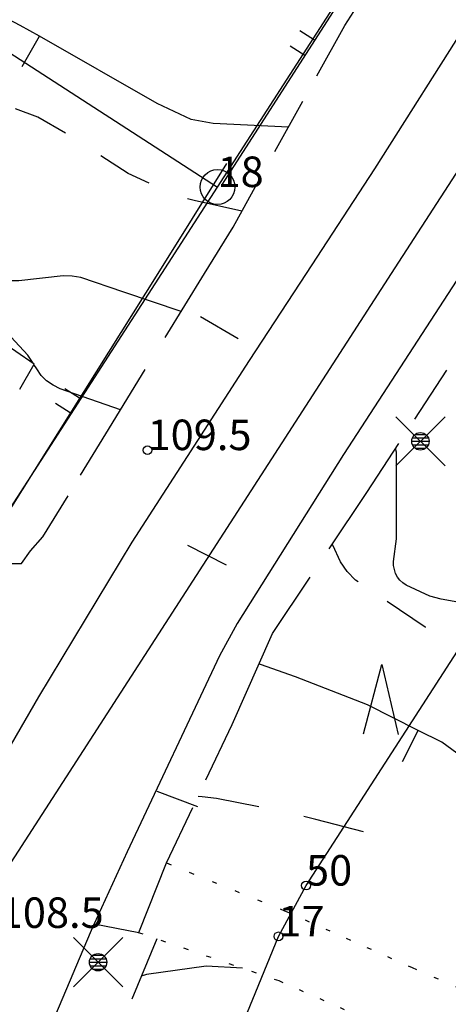
# Model space of a CAD drawing. Units: metres. Extents: x 25491138 to 25491867, y 6723581 to 6724221.
# Drawn here: x 25491186 to 25491211, y 6723958 to 6724015 of the extents above; entities that cross this region are included whole.
import ezdxf

# ---------------------------------------------------------------- set-up
doc = ezdxf.new("R2010")
doc.units = ezdxf.units.M
for name, pattern in [('Apukayra(1)', [7, 4, -3]), ('Johtokayra(1)', [1, 1]), ('Korkeuskayra', [1, 1]), ('päälystämätönpiha-_parkkialu(1)', [1.25, 0.25, -1]), ('tilanraja(1)', [6, 4, -2]), ('tontin-yleisenalueenraja(1)', [1, 1]), ('viivat-1', [1, 1]), ('viivat-7(1)', [1, 1])]:
    doc.linetypes.add(name, pattern=pattern)
doc.layers.get('0').update_dxf_attribs({"lineweight": 25})
for name, color, linetype in [('102_1_rajapyykki', 7, 'Continuous'), ('102_21_rajapiste', 7, 'Continuous'), ('102_41_maanpinnan kork.lukema', 7, 'Continuous'), ('103_121_havumetsä', 7, 'Continuous'), ('103_157_kestopäällysteen merkki', 7, 'Continuous'), ('103_160_valaisinpylväs', 7, 'Continuous'), ('103_165_korkeuskäyrän viettoviiva', 7, 'Continuous'), ('202_600_liikenneväylä_päällystetty', 7, 'Continuous'), ('202_602_kevytväylä  päällystetty', 7, 'Continuous'), ('202_604_luiskan alareuna', 7, 'Continuous'), ('202_631_päällystämätön piha- parkkial.', 7, 'Continuous'), ('202_632_default', 7, 'Continuous'), ('202_701_tukimuuri', 7, 'Continuous'), ('202_703_puu- tai rauta-aita', 7, 'Continuous'), ('204_301_tontin raja', 7, 'Continuous'), ('205_900_johtokäyrä', 7, 'Continuous'), ('205_901_korkeuskäyrä', 7, 'Continuous'), ('205_902_apukäyrä', 7, 'Continuous')]:
    doc.layers.add(name, color=color, linetype=linetype)
doc.styles.add('BASEPOINT_0', font='txt.shx', dxfattribs={"height": 0.2})
doc.styles.add('BASEPOINT_2', font='txt.shx', dxfattribs={"height": 0.2})

# ---------------------------------------------------------------- blocks, each defined once
blk = doc.blocks.new('xcsymlib_symbolit_1_178')
at = {"color": 0}
blk.add_line((0, 0), (1, 0), dxfattribs=at)
blk = doc.blocks.new('23_1635166671143', base_point=(25491186.749, 6723994.795))
at = {"color": 13}
blk.add_line((25491186.749, 6723994.795), (25491179.496, 6723999.776), dxfattribs=at)
at = {"color": 13, "xscale": 2, "yscale": 2, "rotation": 55.51934502975375}
for p in [(25491182.72, 6723997.562), (25491183.123, 6723997.285), (25491183.526, 6723997.009)]:
    blk.add_blockref('xcsymlib_symbolit_1_178', p, dxfattribs=at)
blk = doc.blocks.new('23_1635166671158', base_point=(25491185.919391, 6723993.354001))
at = {"color": 13}
blk.add_line((25491185.919391, 6723993.354001), (25491186.749365, 6723994.794538), dxfattribs=at)
blk = doc.blocks.new('21_1635166671159', base_point=(25491193.829, 6724000))
at = {"color": 21}
blk.add_line((25491193.829, 6724000), (25491184.325, 6723984.837), dxfattribs=at)
at = {"color": 21, "rotation": 147.9209424812329}
for p in [(25491189.341, 6723992.84), (25491188.813, 6723991.997)]:
    blk.add_blockref('xcsymlib_symbolit_1_178', p, dxfattribs=at)
blk = doc.blocks.new('xcsymlib_symbolit_1_133')
at = {"color": 0}
blk.add_line((0, 0.4), (0, 0), dxfattribs=at)
blk = doc.blocks.new('xc_88_symbolit-88')
at = {"color": 91, "xscale": 5, "yscale": 5}
blk.add_blockref('xcsymlib_symbolit_1_133', (0, 0), dxfattribs=at)
blk = doc.blocks.new('xcsymlib_symbolit_1_155')
at = {"color": 0}
for p, q in [((-0.2828, -0.2828), (0.2828, 0.2828)), ((-0.2828, 0.2828), (0.2828, -0.2828)), ((-0.1, 0), (0.1, 0)), ((-0.0917, 0.04), (0.0917, 0.04)), ((-0.06, 0.08), (0.06, 0.08)), ((-0.0917, -0.04), (0.0916, -0.04)), ((-0.06, -0.08), (0.06, -0.08))]:
    blk.add_line(p, q, dxfattribs=at)
blk.add_circle((0, 0), 0.1, dxfattribs=at)
blk = doc.blocks.new('xc_98_symbolit-98')
at = {"color": 6, "xscale": 5, "yscale": 5}
blk.add_blockref('xcsymlib_symbolit_1_155', (0, 0), dxfattribs=at)
blk = doc.blocks.new('xcsymlib_symbolit_1_107')
at = {"color": 0}
for p, q in [((-0.199, -0.3978), (0.001, 0.4022)), ((0.001, 0.4022), (0.201, -0.3978))]:
    blk.add_line(p, q, dxfattribs=at)
blk = doc.blocks.new('xc_59_symbolit-59')
at = {"color": 93, "xscale": 5, "yscale": 5}
blk.add_blockref('xcsymlib_symbolit_1_107', (0, 0), dxfattribs=at)
blk = doc.blocks.new('xcsymlib_symbolit_1_113')
at = {"color": 0}
blk.add_line((0, 0.25), (0, -0.25), dxfattribs=at)
blk = doc.blocks.new('xc_48_symbolit-48')
at = {"color": 6, "xscale": 5, "yscale": 5}
blk.add_blockref('xcsymlib_symbolit_1_113', (0, 0), dxfattribs=at)
blk = doc.blocks.new('xcsymlib_symbolit_1_22')
at = {"color": 0}
blk.add_circle((0, 0), 0.05, dxfattribs=at)
blk = doc.blocks.new('xc_6_symbolit-6')
at = {"color": 240, "xscale": 5, "yscale": 5}
blk.add_blockref('xcsymlib_symbolit_1_22', (0, 0), dxfattribs=at)
blk = doc.blocks.new('21_16351666421969', base_point=(25491207.604, 6724020.804))
at = {"color": 21}
blk.add_line((25491207.604, 6724020.804), (25491197.483, 6724005.067), dxfattribs=at)
at = {"color": 21, "rotation": 147.2535503381867}
for p in [(25491202.825, 6724013.373), (25491202.262, 6724012.498)]:
    blk.add_blockref('xcsymlib_symbolit_1_178', p, dxfattribs=at)
blk = doc.blocks.new('21_16351666422071', base_point=(25491197.782444, 6724006.308077))
at = {"color": 21}
blk.add_line((25491197.782444, 6724006.308077), (25491193.828607, 6724000), dxfattribs=at)
blk = doc.blocks.new('xcsymlib_symbolit_1_2')
at = {"color": 0}
blk.add_circle((0, 0), 1, dxfattribs=at)
blk = doc.blocks.new('xc_8_symbolit-8 (1)')
at = {"color": 6}
blk.add_blockref('xcsymlib_symbolit_1_2', (0, 0), dxfattribs=at)

msp = doc.modelspace()

# ---------------------------------------------------------------- linework, layer by layer
at = {"layer": '202_600_liikenneväylä_päällystetty', "color": 132, "linetype": 'viivat-7(1)', "lineweight": -3}
for p, q in [((25491215.569958, 6724020.700279), (25491206.257593, 6724005.997267)), ((25491206.257593, 6724005.997267), (25491202.343496, 6724000)), ((25491202.343496, 6724000), (25491199.079742, 6723994.999202)), ((25491211.244663, 6724000), (25491204.487387, 6723989.608481)), ((25491199.079742, 6723994.999202), (25491192.339665, 6723984.575545)), ((25491204.487387, 6723989.608481), (25491198.391366, 6723979.908111)), ((25491192.339665, 6723984.575545), (25491186.993388, 6723975.708868)), ((25491198.391366, 6723979.908111), (25491197.372049, 6723978.051408)), ((25491197.372049, 6723978.051408), (25491192.070737, 6723966.812805)), ((25491186.993388, 6723975.708868), (25491184.164711, 6723970.819192)), ((25491187.769967, 6723956.985144), (25491190.181808, 6723962.684082)), ((25491190.181808, 6723962.684082), (25491192.737384, 6723962.178199))]:
    msp.add_line(p, q, dxfattribs=at).dxf.unprotected_set("ltscale", 0)
at = {"layer": '202_602_kevytväylä  päällystetty', "color": 253, "linetype": 'tilanraja(1)', "lineweight": -3, "ltscale": 0.782456}
msp.add_line((25491204.561329, 6724014.217886), (25491211.334013, 6724024.747059), dxfattribs=at)
at = {"layer": '202_602_kevytväylä  päällystetty', "color": 253, "linetype": 'tilanraja(1)', "lineweight": -3, "ltscale": 0.826354}
msp.add_line((25491198.152945, 6724002.653071), (25491204.561329, 6724014.217886), dxfattribs=at)
at = {"layer": '202_602_kevytväylä  päällystetty', "color": 253, "linetype": 'tilanraja(1)', "lineweight": -3, "ltscale": 0.779036}
msp.add_line((25491196.518454, 6724000), (25491198.152945, 6724002.653071), dxfattribs=at)
at = {"layer": '202_602_kevytväylä  päällystetty', "color": 253, "linetype": 'tilanraja(1)', "lineweight": -3, "ltscale": 1.081648}
msp.add_line((25491190.844952, 6723990.790895), (25491196.518454, 6724000), dxfattribs=at)
at = {"layer": '202_602_kevytväylä  päällystetty', "color": 253, "linetype": 'tilanraja(1)', "lineweight": -3, "ltscale": 0.837716}
msp.add_line((25491205.826483, 6723987.43391), (25491213.157733, 6723998.654667), dxfattribs=at)
at = {"layer": '202_602_kevytväylä  päällystetty', "color": 253, "linetype": 'tilanraja(1)', "lineweight": -3, "ltscale": 0.692099}
msp.add_line((25491187.244767, 6723984.879991), (25491190.844952, 6723990.790895), dxfattribs=at)
at = {"layer": '202_602_kevytväylä  päällystetty', "color": 253, "linetype": 'tilanraja(1)', "lineweight": -3, "ltscale": 0.974467}
msp.add_line((25491200.409841, 6723979.333382), (25491205.826483, 6723987.43391), dxfattribs=at)
at = {"layer": '202_602_kevytväylä  päällystetty', "color": 253, "linetype": 'tilanraja(1)', "lineweight": -3, "ltscale": 0.27081}
msp.add_line((25491186.523414, 6723984.071869), (25491187.244767, 6723984.879991), dxfattribs=at)
at = {"layer": '202_602_kevytväylä  päällystetty', "color": 253, "linetype": 'tilanraja(1)', "lineweight": -3, "ltscale": 0.218511}
msp.add_line((25491186.015552, 6723983.360513), (25491186.523414, 6723984.071869), dxfattribs=at)
at = {"layer": '202_602_kevytväylä  päällystetty', "color": 253, "linetype": 'tilanraja(1)', "lineweight": -3, "ltscale": 0.250807}
msp.add_line((25491185.012347, 6723983.353756), (25491186.015552, 6723983.360513), dxfattribs=at)
at = {"layer": '202_602_kevytväylä  päällystetty', "color": 253, "linetype": 'tilanraja(1)', "lineweight": -3, "ltscale": 1.427881}
msp.add_line((25491198.09725, 6723974.110984), (25491200.409841, 6723979.333382), dxfattribs=at)
at = {"layer": '202_602_kevytväylä  päällystetty', "color": 253, "linetype": 'tilanraja(1)', "lineweight": -3, "ltscale": 0.878335}
msp.add_line((25491194.341222, 6723966.17124), (25491198.09725, 6723974.110984), dxfattribs=at)
at = {"layer": '202_604_luiskan alareuna', "color": 253, "linetype": 'tilanraja(1)', "lineweight": -3, "ltscale": 0.936717, "flags": 128}
msp.add_lwpolyline([(25491193.780586, 6723961.820158), (25491191.822624, 6723957.13258), (25491189.644301, 6723952.190171), (25491188.316733, 6723947.8839)], dxfattribs=at)
at = {"layer": '202_631_päällystämätön piha- parkkial.', "color": 240, "linetype": 'päälystämätönpiha-_parkkialu(1)', "lineweight": -3, "ltscale": 1.123228}
msp.add_line((25491194.341222, 6723966.17124), (25491201.109313, 6723963.433119), dxfattribs=at)
at = {"layer": '202_631_päällystämätön piha- parkkial.', "color": 240, "linetype": 'päälystämätönpiha-_parkkialu(1)', "lineweight": -3, "ltscale": 1.033818}
msp.add_line((25491201.109313, 6723963.433119), (25491208.427507, 6723960.171586), dxfattribs=at)
at = {"layer": '202_631_päällystämätön piha- parkkial.', "color": 240, "linetype": 'päälystämätönpiha-_parkkialu(1)', "lineweight": -3, "ltscale": 1.099809}
msp.add_line((25491192.70941, 6723962.1878), (25491200.771313, 6723959.420843), dxfattribs=at)
at = {"layer": '202_631_päällystämätön piha- parkkial.', "color": 240, "linetype": 'päälystämätönpiha-_parkkialu(1)', "lineweight": -3, "ltscale": 1.086708}
msp.add_line((25491208.427507, 6723960.171586), (25491214.904343, 6723957.352883), dxfattribs=at)
at = {"layer": '202_631_päällystämätön piha- parkkial.', "color": 240, "linetype": 'päälystämätönpiha-_parkkialu(1)', "lineweight": -3, "ltscale": 1.026042}
msp.add_line((25491200.771313, 6723959.420843), (25491209.229887, 6723955.715937), dxfattribs=at)
at = {"layer": '202_632_default', "color": 6, "linetype": 'viivat-1', "lineweight": -3}
for p, q in [((25491192.070737, 6723966.812805), (25491190.181808, 6723962.684082)), ((25491192.737384, 6723962.178199), (25491194.341222, 6723966.17124))]:
    msp.add_line(p, q, dxfattribs=at).dxf.unprotected_set("ltscale", 0)
at = {"layer": '204_301_tontin raja', "color": 5, "linetype": 'tontin-yleisenalueenraja(1)', "lineweight": -3}
for p, q in [((25491241.016, 6724052.285), (25491207.231265, 6724000)), ((25491160.269, 6724028.822), (25491197.259, 6724004.951)), ((25491197.259, 6724004.951), (25491212.978, 6724029.302)), ((25491194.062759, 6724000), (25491197.259, 6724004.951)), ((25491207.231265, 6724000), (25491176.636, 6723952.651)), ((25491183.159, 6723983.11), (25491194.062759, 6724000)), ((25491202.337, 6723964.875), (25491218.835, 6723990.432)), ((25491200.753, 6723961.963), (25491202.337, 6723964.875)), ((25491191.482, 6723939.244), (25491200.753, 6723961.963))]:
    msp.add_line(p, q, dxfattribs=at).dxf.unprotected_set("ltscale", 0)
at = {"layer": '205_900_johtokäyrä', "color": 13, "linetype": 'Johtokayra(1)', "lineweight": -3, "flags": 128}
for points in [[(25491195.17, 6723997.811), (25491191.879, 6723998.915), (25491189.415, 6723999.756), (25491188.913, 6723999.839), (25491188.403, 6723999.851), (25491185.87, 6723999.563), (25491185.419, 6723999.577), (25491184.976, 6723999.657), (25491184.077, 6723999.952), (25491183.977936, 6724000)], [(25491353.622599, 6724000), (25491353.363, 6723999.685), (25491350.758, 6723996.867), (25491348.571, 6723994.793), (25491345.114, 6723991.74), (25491342.486, 6723989.551), (25491341.234, 6723988.29), (25491340.54, 6723987.327), (25491339.751, 6723985.736), (25491338.136, 6723981.341), (25491338.05, 6723980.949), (25491338.006, 6723980.144), (25491338.291, 6723977.434), (25491338.29, 6723975.574), (25491338.098, 6723974.67), (25491336.284, 6723970.097), (25491334.994, 6723966.635), (25491333.955, 6723962.794), (25491333.78, 6723962.331), (25491333.657, 6723961.847), (25491333.59, 6723961.356), (25491333.574, 6723960.65), (25491333.521, 6723960.132), (25491333.427, 6723959.617), (25491333.292, 6723959.114), (25491333.026, 6723958.362), (25491332.576, 6723957.409), (25491329.549, 6723952.365), (25491329.536, 6723952.304), (25491328.75, 6723947.448), (25491328.593, 6723946.919), (25491328.368, 6723946.41), (25491328.082, 6723945.938), (25491327.796, 6723945.578), (25491327.611, 6723945.378), (25491327.412, 6723945.191), (25491327.201, 6723945.02), (25491326.973, 6723944.861), (25491326.739, 6723944.722), (25491326.495, 6723944.6), (25491326.243, 6723944.496), (25491324.719, 6723943.993), (25491323.859, 6723943.594), (25491323.046, 6723943.094), (25491322.295, 6723942.515), (25491321.72, 6723941.966), (25491321.363, 6723941.678), (25491320.982, 6723941.42), (25491320.582, 6723941.195), (25491319.942, 6723940.902), (25491319.059, 6723940.618), (25491310.359, 6723938.902), (25491309.987, 6723938.858), (25491309.611, 6723938.843), (25491309.237, 6723938.858), (25491308.851, 6723938.903), (25491308.494, 6723938.989), (25491308.148, 6723939.119), (25491307.823, 6723939.288), (25491307.133, 6723939.759), (25491307.016, 6723939.825), (25491306.893, 6723939.879), (25491306.766, 6723939.922), (25491306.631, 6723939.954), (25491306.499, 6723939.973), (25491306.365, 6723939.98), (25491306.231, 6723939.974), (25491306.052, 6723939.951), (25491305.924, 6723939.92), (25491305.799, 6723939.878), (25491305.679, 6723939.823), (25491305.56, 6723939.754), (25491305.453, 6723939.677), (25491305.354, 6723939.589), (25491305.264, 6723939.492), (25491304.809, 6723938.893), (25491304.727, 6723938.807), (25491304.635, 6723938.73), (25491304.537, 6723938.665), (25491304.425, 6723938.608), (25491304.314, 6723938.566), (25491304.199, 6723938.537), (25491304.081, 6723938.52), (25491303.91, 6723938.516), (25491303.786, 6723938.524), (25491303.662, 6723938.544), (25491303.541, 6723938.574), (25491303.42, 6723938.616), (25491303.306, 6723938.667), (25491303.197, 6723938.729), (25491303.095, 6723938.8), (25491299.403, 6723941.877), (25491298.748, 6723942.285), (25491298.037, 6723942.603), (25491295.29, 6723943.138), (25491294.985, 6723943.169), (25491290.339, 6723943.08), (25491289.125, 6723943.146), (25491287.94, 6723943.332), (25491286.797, 6723943.697), (25491282.541, 6723945.659), (25491278.709, 6723946.841), (25491274.692, 6723947.559), (25491272.644, 6723947.96), (25491270.066, 6723948.574), (25491267.356, 6723949.324), (25491260.444, 6723951.476), (25491259.098, 6723951.984), (25491257.806, 6723952.592), (25491255.439, 6723954.203), (25491252.307, 6723957.245), (25491251.874, 6723957.666), (25491251.089, 6723958.546), (25491249.05, 6723960.264), (25491246.072, 6723961.966), (25491243.108, 6723963.393), (25491240.211, 6723964.816), (25491238.593, 6723965.599), (25491236.969, 6723966.37), (25491233.698, 6723967.862), (25491229.826, 6723969.606), (25491229.466, 6723969.842), (25491229.249, 6723970.03), (25491228.567, 6723970.821), (25491227.865, 6723971.593), (25491227.49, 6723971.955), (25491227.102, 6723972.305), (25491221.801, 6723976.862), (25491218.097, 6723979.274), (25491216.043, 6723980.057), (25491213.888, 6723980.628), (25491210.099, 6723981.31), (25491209.435, 6723981.481), (25491208.087, 6723982.11), (25491207.891, 6723982.238), (25491207.719, 6723982.39), (25491207.585, 6723982.574), (25491207.475, 6723982.782), (25491207.359, 6723983.241), (25491207.351, 6723983.476), (25491207.526, 6723984.77), (25491207.52, 6723989.736), (25491207.473, 6723989.954)]]:
    msp.add_lwpolyline(points, dxfattribs=at)
at = {"layer": '205_901_korkeuskäyrä', "color": 13, "linetype": 'Korkeuskayra', "lineweight": -3, "flags": 128}
for points in [[(25491201.332, 6724008.389), (25491197.005, 6724008.59), (25491195.749, 6724008.83), (25491193.8, 6724009.743), (25491187.039, 6724013.6), (25491185.947, 6724014.223), (25491184.891, 6724014.768), (25491181.55, 6724015.972), (25491178.641, 6724016.658), (25491177.072, 6724017.147)], [(25491304.232422, 6723920.329793), (25491309.515, 6723923.627), (25491309.656, 6723923.734), (25491309.783, 6723923.859), (25491309.894, 6723923.998), (25491309.992, 6723924.16), (25491310.065, 6723924.322), (25491310.117, 6723924.493), (25491310.148, 6723924.667), (25491310.161, 6723924.955), (25491310.149, 6723925.135), (25491310.115, 6723925.314), (25491310.06, 6723925.486), (25491309.981, 6723925.661), (25491309.888, 6723925.816), (25491309.777, 6723925.96), (25491309.65, 6723926.088), (25491305.672, 6723929.276), (25491304.258, 6723930.237), (25491302.768, 6723931.087), (25491301.202, 6723931.761), (25491296.972, 6723933.042), (25491295.146, 6723933.496), (25491294.439, 6723933.57), (25491293.722, 6723933.545), (25491293.02, 6723933.427), (25491283.814, 6723930.615), (25491283.521, 6723930.567), (25491283.222, 6723930.559), (25491282.926, 6723930.59), (25491282.684, 6723930.649), (25491282.544, 6723930.694), (25491282.408, 6723930.75), (25491282.276, 6723930.815), (25491282.147, 6723930.891), (25491282.026, 6723930.975), (25491281.911, 6723931.067), (25491281.804, 6723931.168), (25491281.121, 6723931.907), (25491280.466, 6723932.735), (25491280.082, 6723933.321), (25491276.798, 6723939.45), (25491276.615, 6723939.73), (25491276.407, 6723939.995), (25491276.178, 6723940.239), (25491275.919, 6723940.471), (25491275.65, 6723940.669), (25491275.363, 6723940.841), (25491275.061, 6723940.984), (25491273.463, 6723941.564), (25491271.259, 6723942.445), (25491270.459, 6723942.751), (25491269.924, 6723942.874), (25491267.313, 6723943.133), (25491266.677, 6723943.181), (25491260.231, 6723943.647), (25491257.415, 6723944.012), (25491254.164, 6723944.795), (25491252.353, 6723945.557), (25491251.673, 6723945.96), (25491251.435, 6723946.138), (25491251.223, 6723946.34), (25491251.049, 6723946.576), (25491250.795, 6723947.069), (25491250.686, 6723947.396), (25491250.608, 6723948.262), (25491250.426, 6723949.246), (25491250.283, 6723949.81), (25491249.844, 6723950.876), (25491248.804, 6723952.481), (25491247.799, 6723953.694), (25491247.209, 6723954.212), (25491245.208, 6723955.498), (25491242.526, 6723956.44), (25491240.341, 6723957.109), (25491236.256, 6723958.403), (25491234.9, 6723958.851), (25491229.321, 6723960.717), (25491225.458, 6723962.125), (25491221.726, 6723963.809), (25491217.901, 6723966.807), (25491217.154, 6723967.436), (25491212.433, 6723971.424), (25491210.124, 6723973.1), (25491208.777, 6723973.776), (25491205.869, 6723975.237), (25491201.726, 6723976.861), (25491199.728, 6723977.555), (25491199.634, 6723977.582)], [(25491198.694, 6723960.134), (25491196.613, 6723960.258), (25491193.19, 6723959.766), (25491192.886, 6723959.678)]]:
    msp.add_lwpolyline(points, dxfattribs=at)
at = {"layer": '205_902_apukäyrä', "color": 13, "linetype": 'Apukayra(1)', "lineweight": -3, "ltscale": 0.798445, "flags": 128}
msp.add_lwpolyline([(25491198.654, 6724003.557), (25491195.919, 6724004.173), (25491194.927, 6724004.45), (25491192.134, 6724005.725), (25491188.694, 6724007.961), (25491186.949, 6724008.959), (25491185.679, 6724009.432)], dxfattribs=at)
at = {"layer": '205_902_apukäyrä', "color": 13, "linetype": 'Apukayra(1)', "lineweight": -3, "ltscale": 0.672151, "flags": 128}
msp.add_lwpolyline([(25491186.682, 6723994.841), (25491186.387, 6723995.3), (25491184.791, 6723997.028), (25491182.336, 6723999.279), (25491181.420922, 6724000)], dxfattribs=at)
at = {"layer": '205_902_apukäyrä', "color": 13, "linetype": 'Apukayra(1)', "lineweight": -3, "ltscale": 1.438067, "flags": 128}
msp.add_lwpolyline([(25491191.689, 6723992.16), (25491188.231, 6723993.38), (25491187.823, 6723993.578), (25491187.457, 6723993.824), (25491187.153, 6723994.145), (25491186.892, 6723994.515), (25491186.732, 6723994.764)], dxfattribs=at)
at = {"layer": '205_902_apukäyrä', "color": 13, "linetype": 'Apukayra(1)', "lineweight": -3, "ltscale": 0.669245, "flags": 128}
msp.add_lwpolyline([(25491209.213, 6723979.673), (25491209.175, 6723979.694), (25491205.173, 6723982.401), (25491204.698, 6723982.889), (25491204.319, 6723983.454), (25491203.875, 6723984.399), (25491203.849, 6723984.476)], dxfattribs=at)
at = {"layer": '205_902_apukäyrä', "color": 13, "linetype": 'Apukayra(1)', "lineweight": -3, "ltscale": 0.882923, "flags": 128}
msp.add_lwpolyline([(25491205.63, 6723967.951), (25491202.904, 6723968.665), (25491201.289, 6723969.072), (25491197.207, 6723969.867), (25491196.38, 6723969.958), (25491196.143, 6723969.98)], dxfattribs=at)

# ---------------------------------------------------------------- block references
at = {"layer": '102_1_rajapyykki', "color": 0}
msp.add_blockref('xc_8_symbolit-8 (1)', (25491197.259, 6724004.951), dxfattribs=at)
at = {"layer": '102_21_rajapiste', "color": 0}
for p in [(25491202.337, 6723964.875), (25491200.753, 6723961.963)]:
    msp.add_blockref('xc_6_symbolit-6', p, dxfattribs=at)
at = {"layer": '102_41_maanpinnan kork.lukema', "color": 0}
msp.add_blockref('xc_6_symbolit-6', (25491193.247, 6723989.858), dxfattribs=at)
at = {"layer": '103_121_havumetsä', "color": 0, "rotation": 359.12385}
msp.add_blockref('xc_59_symbolit-59', (25491206.654027, 6723975.552114), dxfattribs=at)
at = {"layer": '103_157_kestopäällysteen merkki', "color": 0}
for p, rotation in [((25491197.35841, 6723996.897553), 59.81724), ((25491196.645007, 6723983.845051), 63.22058999999999), ((25491194.943571, 6723969.849893), 69.28029)]:
    msp.add_blockref('xc_48_symbolit-48', p, dxfattribs=dict(at, rotation=rotation))
at = {"layer": '103_160_valaisinpylväs', "color": 0}
for p in [(25491208.899298, 6723990.36252), (25491190.409, 6723960.479)]:
    msp.add_blockref('xc_98_symbolit-98', p, dxfattribs=at)
at = {"layer": '103_165_korkeuskäyrän viettoviiva', "color": 0}
for p, rotation in [((25491187.039, 6724013.6), 150.255), ((25491208.777, 6723973.776), 153.2295)]:
    msp.add_blockref('xc_88_symbolit-88', p, dxfattribs=dict(at, rotation=rotation))
at = {"layer": '202_701_tukimuuri'}
for name, p in [('23_1635166671143', (25491186.749365, 6723994.794538)), ('23_1635166671158', (25491185.919391, 6723993.354001))]:
    msp.add_blockref(name, p, dxfattribs=at)
at = {"layer": '202_703_puu- tai rauta-aita'}
for name, p in [('21_16351666421969', (25491207.604, 6724020.804)), ('21_16351666422071', (25491197.782444, 6724006.308077)), ('21_1635166671159', (25491193.828607, 6724000))]:
    msp.add_blockref(name, p, dxfattribs=at)

# ---------------------------------------------------------------- texts
at = {"layer": '102_1_rajapyykki', "color": 13, "style": 'BASEPOINT_0'}
msp.add_text('18', height=1.75, dxfattribs=at).set_placement((25491197.259, 6724004.951))
at = {"layer": '102_21_rajapiste', "color": 13, "style": 'BASEPOINT_2'}
for s, p in [('50', (25491202.337, 6723964.875)), ('17', (25491200.753, 6723961.963))]:
    msp.add_text(s, height=1.75, dxfattribs=at).set_placement(p)
at = {"layer": '102_41_maanpinnan kork.lukema', "color": 13, "style": 'BASEPOINT_2'}
for s, p in [('109.5', (25491193.247, 6723989.858)), ('108.5', (25491184.768, 6723962.446))]:
    msp.add_text(s, height=1.75, dxfattribs=at).set_placement(p)

doc.saveas('drawing.dxf')
